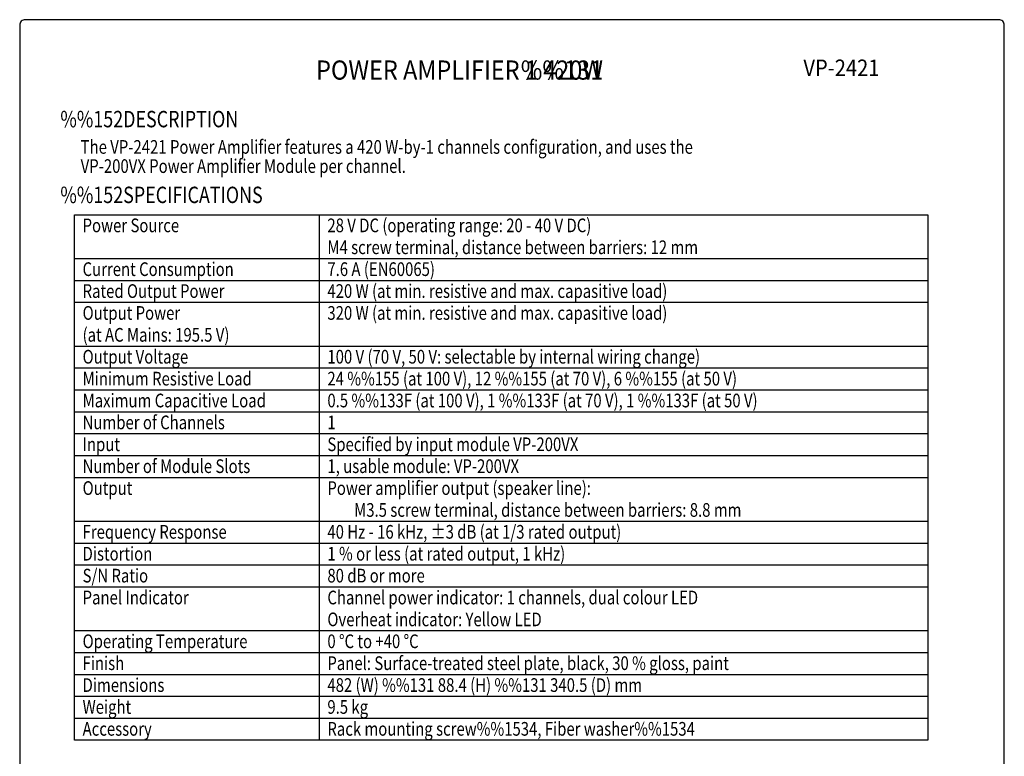
# Model space of a CAD drawing. Extents: x 0 to 720, y 0 to 1100.
# Drawn here: x 0 to 720, y 562 to 1100 of the extents above; entities that cross this region are included whole.
import ezdxf
from ezdxf.enums import TextEntityAlignment as Align

# ---------------------------------------------------------------- set-up
doc = ezdxf.new("R2010")
doc.units = 0
doc.header["$LTSCALE"] = 32
doc.header["$MEASUREMENT"] = 0
doc.layers.get('0').update_dxf_attribs({"linetype": 'CONTINUOUS'})
for name, color, linetype in [('1', 3, 'CONTINUOUS'), ('GAWA', 2, 'CONTINUOUS'), ('PEN1', 5, 'CONTINUOUS')]:
    doc.layers.add(name, color=color, linetype=linetype)
doc.styles.add('CMP-SET', font='COMPLEX')
doc.styles.add('UT7', font='TOAFONT', dxfattribs={"width": 0.8})

msp = doc.modelspace()

# ---------------------------------------------------------------- linework, layer by layer
for p, q in [((40, 957.35736), (664, 957.35736)), ((40, 573.35736), (40, 957.35736)), ((664, 957.35736), (664, 573.35736)), ((664, 573.35736), (40, 573.35736))]:
    msp.add_line(p, q)
at = {"layer": 'GAWA'}
msp.add_lwpolyline([(0, 36.93592, 0.414214), (4, 32.93592), (716, 32.93592, 0.414214), (720, 36.93592), (720, 1096, 0.414214), (716, 1100), (4, 1100, 0.414214), (0, 1096)], format="xyb", close=True, dxfattribs=at)
at = {"layer": 'PEN1'}
for p, q in [((219, 957.35736), (219, 573.35736)), ((219, 957.35736), (219, 573.35736)), ((40, 925.45736), (664, 925.45736)), ((40, 909.45736), (664, 909.45736)), ((40, 893.45736), (664, 893.45736)), ((40, 861.45736), (664, 861.45736)), ((40, 845.45736), (664, 845.45736)), ((40, 829.45736), (664, 829.45736)), ((40, 813.45736), (664, 813.45736)), ((40, 797.45736), (664, 797.45736)), ((40, 781.45736), (664, 781.45736)), ((40, 765.45736), (664, 765.45736)), ((40, 733.45736), (664, 733.45736)), ((40, 717.45736), (664, 717.45736)), ((40, 701.45736), (664, 701.45736)), ((40, 685.45736), (664, 685.45736)), ((40, 653.45736), (664, 653.45736)), ((40, 637.45736), (664, 637.45736)), ((40, 621.45736), (664, 621.45736)), ((40, 605.45736), (664, 605.45736)), ((40, 589.45736), (664, 589.45736))]:
    msp.add_line(p, q, dxfattribs=at)

# ---------------------------------------------------------------- texts
at = {"width": 0.9}
for s, height, style, p in [('POWER AMPLIFIER 1 420W', 14, 'CMP-SET', (321.63678, 1061.379)), ('%%131', 14, 'UT7', (396.52071, 1061.379)), ('VP-2421', 12, 'CMP-SET', (600.90044, 1063.313))]:
    msp.add_text(s, height=height, dxfattribs=dict(at, style=style)).set_placement(p, align=Align.MIDDLE)
at = {"layer": '1', "style": 'UT7', "width": 0.8}
for s, height, p in [('%%152DESCRIPTION', 12, (29.72394, 1021.34347)), ('The VP-2421 Power Amplifier features a 420 W-by-1 channels configuration, and uses the', 10, (44.58, 1002)), ('VP-200VX Power Amplifier Module per channel.', 10, (44.58, 988)), ('%%152SPECIFICATIONS', 12, (29.72394, 965.96582)), ('Power Source', 10, (46, 944.65736)), ('28 V DC (operating range: 20 - 40 V DC)', 10, (225, 944.65736)), ('M4 screw terminal, distance between barriers: 12 mm', 10, (225, 928.65736)), ('Current Consumption', 10, (46, 912.65736)), ('7.6 A (EN60065)', 10, (225, 912.65736)), ('Rated Output Power', 10, (46, 896.65736)), ('420 W (at min. resistive and max. capasitive load)', 10, (225, 896.65736)), ('Output Power', 10, (46, 880.65736)), ('320 W (at min. resistive and max. capasitive load)', 10, (225, 880.65736)), ('(at AC Mains: 195.5 V)', 10, (46, 864.65736)), ('Output Voltage', 10, (46, 848.65736)), ('100 V (70 V, 50 V: selectable by internal wiring change)', 10, (225, 848.65736)), ('Minimum Resistive Load', 10, (46, 832.65736)), ('24 %%155 (at 100 V), 12 %%155 (at 70 V), 6 %%155 (at 50 V)', 10, (225, 832.65736)), ('Maximum Capacitive Load', 10, (46, 816.65736)), ('0.5 %%133F (at 100 V), 1 %%133F (at 70 V), 1 %%133F (at 50 V)', 10, (225, 816.65736)), ('Number of Channels', 10, (46, 800.65736)), ('1', 10, (225, 800.65736)), ('Input', 10, (46, 784.65736)), ('Specified by input module VP-200VX', 10, (225, 784.65736)), ('Number of Module Slots', 10, (46, 768.65736)), ('1, usable module: VP-200VX', 10, (225, 768.65736)), ('Power amplifier output (speaker line):', 10, (225, 752.65736)), ('Output', 10, (46, 752.65736)), ('        M3.5 screw terminal, distance between barriers: 8.8 mm', 10, (225, 736.65736)), ('Frequency Response', 10, (46, 720.65736)), ('40 Hz - 16 kHz, %%P3 dB (at 1/3 rated output)', 10, (225, 720.65736)), ('Distortion', 10, (46, 704.65736)), ('1 % or less (at rated output, 1 kHz)', 10, (225, 704.65736)), ('S/N Ratio', 10, (46, 688.65736)), ('80 dB or more', 10, (225, 688.65736)), ('Panel Indicator', 10, (46, 672.65736)), ('Channel power indicator: 1 channels, dual colour LED', 10, (225, 672.65736)), ('Overheat indicator: Yellow LED', 10, (225, 656.65736)), ('Operating Temperature', 10, (46, 640.65736)), ('0 %%DC to +40 %%DC', 10, (225, 640.65736)), ('Finish', 10, (46, 624.65736)), ('Panel: Surface-treated steel plate, black, 30 % gloss, paint', 10, (225, 624.65736)), ('Dimensions', 10, (46, 608.65736)), ('482 (W) %%131 88.4 (H) %%131 340.5 (D) mm', 10, (225, 608.65736)), ('Weight', 10, (46, 592.65736)), ('9.5 kg', 10, (225, 592.65736)), ('Accessory', 10, (46, 576.65736)), ('Rack mounting screw%%1534, Fiber washer%%1534', 10, (225, 576.65736))]:
    msp.add_text(s, height=height, dxfattribs=at).set_placement(p)

doc.saveas('drawing.dxf')
